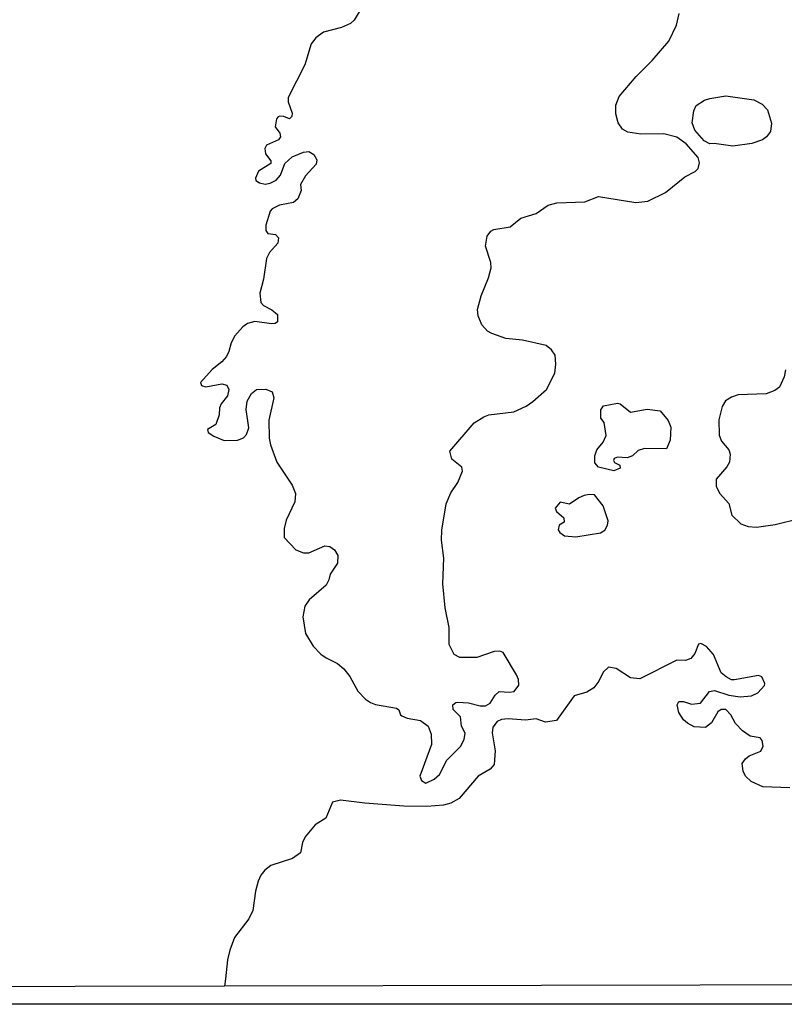
# Model space of a CAD drawing. Units: millimetres. Extents: x 173471 to 175891, y 1674264 to 1677044.
# Drawn here: x 174475 to 174578, y 1674264 to 1674395 of the extents above; entities that cross this region are included whole.
import ezdxf

# ---------------------------------------------------------------- set-up
doc = ezdxf.new("R2010")
doc.units = ezdxf.units.MM
doc.header["$MEASUREMENT"] = 0
for name, color, linetype in [('IMAGEM', 7, 'Continuous'), ('V-BANHADO', 42, 'Continuous'), ('V-QUADRA', 40, 'Continuous'), ('V-RIO', 150, 'Continuous'), ('X-LIMITE_5000', 7, 'Continuous')]:
    doc.layers.add(name, color=color, linetype=linetype)
picture_1 = doc.add_image_def('image1.jpg', size_in_pixel=(4032, 4631))

msp = doc.modelspace()

# ---------------------------------------------------------------- linework, layer by layer
at = {"layer": 'V-BANHADO'}
for points in [[(174520.86, 1674396.49), (174520.17, 1674395.35), (174519.7, 1674394.9), (174518.5, 1674394.38), (174516.09, 1674393.74), (174515.06, 1674393.01), (174514.43, 1674392.18), (174513.6, 1674389.38), (174511.36, 1674385.02), (174511.36, 1674384.45), (174511.9, 1674382.93), (174511.86, 1674382.45), (174511.54, 1674382.14), (174510.76, 1674382.45), (174510.25, 1674382.53), (174510.01, 1674382.42), (174509.8, 1674382.14), (174509.62, 1674381.09), (174510.23, 1674380.24), (174510.35, 1674379.76), (174510.08, 1674379.33), (174508.47, 1674378.65), (174508.25, 1674378.18), (174508.31, 1674377.49), (174509.03, 1674376.54), (174509.05, 1674376.16), (174507.41, 1674375.17), (174506.98, 1674374.23), (174507.03, 1674373.92), (174507.54, 1674373.6), (174508.28, 1674373.43), (174508.96, 1674373.54), (174509.74, 1674373.97), (174510.31, 1674374.63), (174510.89, 1674376.16), (174511.9, 1674377.08), (174513.39, 1674377.68), (174514.12, 1674377.77), (174514.8, 1674377.4), (174515.19, 1674376.67), (174515.12, 1674376.09), (174513.68, 1674374.54), (174513.02, 1674373.37), (174513.08, 1674372.55), (174512.65, 1674371.46), (174512.05, 1674370.94), (174510.21, 1674370.59), (174509.22, 1674370.1), (174508.96, 1674369.78), (174508.36, 1674367.92), (174508.38, 1674367.23), (174508.62, 1674366.82), (174509.67, 1674366.69), (174510.05, 1674366.22), (174509.99, 1674365.51), (174508.87, 1674364.29), (174508.44, 1674363.45), (174508.04, 1674360.7), (174507.56, 1674358.81), (174507.71, 1674357.56), (174508.06, 1674357.18), (174509.18, 1674356.6), (174509.91, 1674355.98), (174509.95, 1674354.99), (174509.61, 1674354.77), (174509.13, 1674354.73), (174506.9, 1674355.05), (174505.91, 1674354.77), (174505.27, 1674354.34), (174504.21, 1674353.14), (174503.72, 1674352.2), (174503.44, 1674351.04), (174503.1, 1674350.35), (174502.46, 1674349.62), (174501.19, 1674348.61), (174499.64, 1674346.88), (174499.75, 1674346.49), (174500.33, 1674346.29), (174502.48, 1674346.68), (174503.17, 1674346.53), (174503.4, 1674345.93), (174503.25, 1674345.11), (174502.41, 1674344.04), (174502.17, 1674343.48), (174502.11, 1674342.54), (174501.66, 1674341.25), (174500.57, 1674340.6), (174500.64, 1674340.17), (174501.41, 1674339.67), (174502.78, 1674339.12), (174504.58, 1674339.16), (174505.36, 1674339.46), (174505.8, 1674339.9), (174506.08, 1674340.82), (174505.74, 1674343.27), (174505.85, 1674344.39), (174506.45, 1674345.39), (174507.14, 1674345.95), (174508.36, 1674345.99), (174509.22, 1674345.61), (174509.45, 1674344.81), (174508.75, 1674341.81), (174508.81, 1674339.44), (174508.98, 1674338.55), (174509.84, 1674336.23), (174511.9, 1674333.14), (174512.33, 1674332.02), (174512.26, 1674330.9), (174511.11, 1674328.46), (174510.84, 1674327.34), (174510.83, 1674326.11), (174512.4, 1674324.48), (174513.39, 1674324.09), (174514.12, 1674324.09), (174516.27, 1674325), (174516.95, 1674324.91), (174517.57, 1674324.46), (174518, 1674323.73), (174517.98, 1674322.68), (174516.99, 1674321.22), (174516.82, 1674320.47), (174516.43, 1674319.74), (174514.16, 1674317.81), (174513.57, 1674316.95), (174513.34, 1674315.53), (174513.68, 1674313.3), (174514.72, 1674311.59), (174515.72, 1674310.52), (174516.43, 1674310.01), (174517.95, 1674309.26), (174518.81, 1674308.55), (174519.59, 1674307.54), (174520.7, 1674305.57), (174521.69, 1674304.5), (174522.36, 1674304.04), (174523.05, 1674303.78), (174525.84, 1674303.31), (174526.18, 1674303.08), (174526.39, 1674302.39), (174526.56, 1674302.28), (174527.3, 1674301.94), (174529.06, 1674301.66), (174530.07, 1674300.86), (174530.47, 1674299.82), (174530.53, 1674298.44), (174528.97, 1674294.19), (174529.18, 1674293.61), (174529.79, 1674293.26), (174530.9, 1674293.8), (174531.61, 1674294.42), (174532.6, 1674296.34), (174534.4, 1674298.18), (174534.92, 1674299.09), (174535.02, 1674299.94), (174534.53, 1674300.86), (174534.4, 1674302.13), (174533.43, 1674303.12), (174533.39, 1674303.72), (174533.78, 1674304.06), (174534.08, 1674304.11), (174535.5, 1674304), (174537.04, 1674303.59), (174537.77, 1674303.59), (174538.38, 1674303.96), (174539.06, 1674305.05), (174539.59, 1674305.52), (174540.91, 1674305.41), (174541.6, 1674305.52), (174542.22, 1674306.39), (174542.17, 1674307.14), (174541.92, 1674307.76), (174540.13, 1674310.72), (174539.66, 1674310.91), (174538.93, 1674310.87), (174536.61, 1674310.09), (174534.34, 1674310.09), (174533.56, 1674310.46), (174532.92, 1674311.8), (174532.92, 1674314.07), (174532.38, 1674316.73), (174532.06, 1674319.95), (174532.19, 1674323.35), (174531.86, 1674325.76), (174531.93, 1674327.12), (174532.51, 1674330.65), (174533.12, 1674332.11), (174534.06, 1674333.48), (174534.7, 1674335.02), (174534.59, 1674335.54), (174533.26, 1674336.61), (174532.99, 1674337.69), (174536.25, 1674341.47), (174537.56, 1674342.3), (174538.2, 1674342.56), (174541.55, 1674342.96), (174543.18, 1674343.69), (174544.09, 1674344.32), (174545.91, 1674345.95), (174547.05, 1674348.11), (174547.19, 1674349.32), (174547.07, 1674350.52), (174546.57, 1674351.26), (174545.89, 1674351.81), (174542.71, 1674352.52), (174540.48, 1674352.75), (174538.59, 1674353.42), (174538.05, 1674353.76), (174537.25, 1674354.6), (174536.78, 1674355.78), (174536.67, 1674356.62), (174537.19, 1674358.47), (174538.18, 1674360.87), (174538.5, 1674362.2), (174538.48, 1674362.95), (174537.75, 1674365.12), (174537.98, 1674366.46), (174538.48, 1674367.12), (174538.87, 1674367.37), (174541.04, 1674367.72), (174542.47, 1674368.88), (174544.56, 1674369.5), (174546.14, 1674370.59), (174547.31, 1674370.9), (174551.04, 1674371.05), (174552.9, 1674371.75), (174557.87, 1674370.98), (174559.5, 1674371.13), (174561.84, 1674372.29), (174564.41, 1674374.4), (174565.81, 1674375.13), (174566.2, 1674375.51), (174566.39, 1674376.29), (174566.2, 1674376.98), (174564.63, 1674378.82), (174563.38, 1674379.72), (174561.6, 1674380.17), (174558.56, 1674380.11), (174556.8, 1674380.38), (174556.08, 1674380.79), (174555.53, 1674381.62), (174555.18, 1674382.81), (174555.2, 1674383.97), (174555.65, 1674385.13), (174557.92, 1674387.82), (174560.06, 1674389.96), (174562.31, 1674392.56), (174563.33, 1674394.68), (174563.68, 1674396.25)], [(174520.86, 1674396.49), (174520.17, 1674395.35), (174519.7, 1674394.9), (174518.5, 1674394.38), (174516.09, 1674393.74), (174515.06, 1674393.01), (174514.43, 1674392.18), (174513.6, 1674389.38), (174511.36, 1674385.02), (174511.36, 1674384.45), (174511.9, 1674382.93), (174511.86, 1674382.45), (174511.54, 1674382.14), (174510.76, 1674382.45), (174510.25, 1674382.53), (174510.01, 1674382.42), (174509.8, 1674382.14), (174509.62, 1674381.09), (174510.23, 1674380.24), (174510.35, 1674379.76), (174510.08, 1674379.33), (174508.47, 1674378.65), (174508.25, 1674378.18), (174508.31, 1674377.49), (174509.03, 1674376.54), (174509.05, 1674376.16), (174507.41, 1674375.17), (174506.98, 1674374.23), (174507.03, 1674373.92), (174507.54, 1674373.6), (174508.28, 1674373.43), (174508.96, 1674373.54), (174509.74, 1674373.97), (174510.31, 1674374.63), (174510.89, 1674376.16), (174511.9, 1674377.08), (174513.39, 1674377.68), (174514.12, 1674377.77), (174514.8, 1674377.4), (174515.19, 1674376.67), (174515.12, 1674376.09), (174513.68, 1674374.54), (174513.02, 1674373.37), (174513.08, 1674372.55), (174512.65, 1674371.46), (174512.05, 1674370.94), (174510.21, 1674370.59), (174509.22, 1674370.1), (174508.96, 1674369.78), (174508.36, 1674367.92), (174508.38, 1674367.23), (174508.62, 1674366.82), (174509.67, 1674366.69), (174510.05, 1674366.22), (174509.99, 1674365.51), (174508.87, 1674364.29), (174508.44, 1674363.45), (174508.04, 1674360.7), (174507.56, 1674358.81), (174507.71, 1674357.56), (174508.06, 1674357.18), (174509.18, 1674356.6), (174509.91, 1674355.98), (174509.95, 1674354.99), (174509.61, 1674354.77), (174509.13, 1674354.73), (174506.9, 1674355.05), (174505.91, 1674354.77), (174505.27, 1674354.34), (174504.21, 1674353.14), (174503.72, 1674352.2), (174503.44, 1674351.04), (174503.1, 1674350.35), (174502.46, 1674349.62), (174501.19, 1674348.61), (174499.64, 1674346.88), (174499.75, 1674346.49), (174500.33, 1674346.29), (174502.48, 1674346.68), (174503.17, 1674346.53), (174503.4, 1674345.93), (174503.25, 1674345.11), (174502.41, 1674344.04), (174502.17, 1674343.48), (174502.11, 1674342.54), (174501.66, 1674341.25), (174500.57, 1674340.6), (174500.64, 1674340.17), (174501.41, 1674339.67), (174502.78, 1674339.12), (174504.58, 1674339.16), (174505.36, 1674339.46), (174505.8, 1674339.9), (174506.08, 1674340.82), (174505.74, 1674343.27), (174505.85, 1674344.39), (174506.45, 1674345.39), (174507.14, 1674345.95), (174508.36, 1674345.99), (174509.22, 1674345.61), (174509.45, 1674344.81), (174508.75, 1674341.81), (174508.81, 1674339.44), (174508.98, 1674338.55), (174509.84, 1674336.23), (174511.9, 1674333.14), (174512.33, 1674332.02), (174512.26, 1674330.9), (174511.11, 1674328.46), (174510.84, 1674327.34), (174510.83, 1674326.11), (174512.4, 1674324.48), (174513.39, 1674324.09), (174514.12, 1674324.09), (174516.27, 1674325), (174516.95, 1674324.91), (174517.57, 1674324.46), (174518, 1674323.73), (174517.98, 1674322.68), (174516.99, 1674321.22), (174516.82, 1674320.47), (174516.43, 1674319.74), (174514.16, 1674317.81), (174513.57, 1674316.95), (174513.34, 1674315.53), (174513.68, 1674313.3), (174514.72, 1674311.59), (174515.72, 1674310.52), (174516.43, 1674310.01), (174517.95, 1674309.26), (174518.81, 1674308.55), (174519.59, 1674307.54), (174520.7, 1674305.57), (174521.69, 1674304.5), (174522.36, 1674304.04), (174523.05, 1674303.78), (174525.84, 1674303.31), (174526.18, 1674303.08), (174526.39, 1674302.39), (174526.56, 1674302.28), (174527.3, 1674301.94), (174529.06, 1674301.66), (174530.07, 1674300.86), (174530.47, 1674299.82), (174530.53, 1674298.44), (174528.97, 1674294.19), (174529.18, 1674293.61), (174529.79, 1674293.26), (174530.9, 1674293.8), (174531.61, 1674294.42), (174532.6, 1674296.34), (174534.4, 1674298.18), (174534.92, 1674299.09), (174535.02, 1674299.94), (174534.53, 1674300.86), (174534.4, 1674302.13), (174533.43, 1674303.12), (174533.39, 1674303.72), (174533.78, 1674304.06), (174534.08, 1674304.11), (174535.5, 1674304), (174537.04, 1674303.59), (174537.77, 1674303.59), (174538.38, 1674303.96), (174539.06, 1674305.05), (174539.59, 1674305.52), (174540.91, 1674305.41), (174541.6, 1674305.52), (174542.22, 1674306.39), (174542.17, 1674307.14), (174541.92, 1674307.76), (174540.13, 1674310.72), (174539.66, 1674310.91), (174538.93, 1674310.87), (174536.61, 1674310.09), (174534.34, 1674310.09), (174533.56, 1674310.46), (174532.92, 1674311.8), (174532.92, 1674314.07), (174532.38, 1674316.73), (174532.06, 1674319.95), (174532.19, 1674323.35), (174531.86, 1674325.76), (174531.93, 1674327.12), (174532.51, 1674330.65), (174533.12, 1674332.11), (174534.06, 1674333.48), (174534.7, 1674335.02), (174534.59, 1674335.54), (174533.26, 1674336.61), (174532.99, 1674337.69), (174536.25, 1674341.47), (174537.56, 1674342.3), (174538.2, 1674342.56), (174541.55, 1674342.96), (174543.18, 1674343.69), (174544.09, 1674344.32), (174545.91, 1674345.95), (174547.05, 1674348.11), (174547.19, 1674349.32), (174547.07, 1674350.52), (174546.57, 1674351.26), (174545.89, 1674351.81), (174542.71, 1674352.52), (174540.48, 1674352.75), (174538.59, 1674353.42), (174538.05, 1674353.76), (174537.25, 1674354.6), (174536.78, 1674355.78), (174536.67, 1674356.62), (174537.19, 1674358.47), (174538.18, 1674360.87), (174538.5, 1674362.2), (174538.48, 1674362.95), (174537.75, 1674365.12), (174537.98, 1674366.46), (174538.48, 1674367.12), (174538.87, 1674367.37), (174541.04, 1674367.72), (174542.47, 1674368.88), (174544.56, 1674369.5), (174546.14, 1674370.59), (174547.31, 1674370.9), (174551.04, 1674371.05), (174552.9, 1674371.75), (174557.87, 1674370.98), (174559.5, 1674371.13), (174561.84, 1674372.29), (174564.41, 1674374.4), (174565.81, 1674375.13), (174566.2, 1674375.51), (174566.39, 1674376.29), (174566.2, 1674376.98), (174564.63, 1674378.82), (174563.38, 1674379.72), (174561.6, 1674380.17), (174558.56, 1674380.11), (174556.8, 1674380.38), (174556.08, 1674380.79), (174555.53, 1674381.62), (174555.18, 1674382.81), (174555.2, 1674383.97), (174555.65, 1674385.13), (174557.92, 1674387.82), (174560.06, 1674389.96), (174562.31, 1674392.56), (174563.33, 1674394.68), (174563.68, 1674396.25)], [(174570.84, 1674378.52), (174568.35, 1674378.86), (174567.78, 1674378.8), (174567.01, 1674379.21), (174565.79, 1674380.62), (174565.43, 1674381.63), (174565.62, 1674383.24), (174565.96, 1674383.93), (174567.06, 1674384.64), (174567.79, 1674384.9), (174569.94, 1674385.22), (174573.67, 1674384.68), (174574.79, 1674384.14), (174575.51, 1674383.35), (174576.03, 1674381.57), (174575.88, 1674380.45), (174575.38, 1674379.77), (174574.83, 1674379.35), (174573.41, 1674378.84), (174570.84, 1674378.52)], [(174570.84, 1674378.52), (174568.35, 1674378.86), (174567.78, 1674378.8), (174567.01, 1674379.21), (174565.79, 1674380.62), (174565.43, 1674381.63), (174565.62, 1674383.24), (174565.96, 1674383.93), (174567.06, 1674384.64), (174567.79, 1674384.9), (174569.94, 1674385.22), (174573.67, 1674384.68), (174574.79, 1674384.14), (174575.51, 1674383.35), (174576.03, 1674381.57), (174575.88, 1674380.45), (174575.38, 1674379.77), (174574.83, 1674379.35), (174573.41, 1674378.84), (174570.84, 1674378.52)], [(174577.88, 1674348.59), (174577.72, 1674347.65), (174577.08, 1674346.27), (174576.46, 1674345.82), (174575.3, 1674345.35), (174571.57, 1674345.22), (174570.66, 1674344.92), (174569.87, 1674344.43), (174569.44, 1674343.68), (174568.96, 1674341.89), (174569.01, 1674339.82), (174569.33, 1674339.04), (174570.34, 1674337.86), (174570.51, 1674337.26), (174570.4, 1674336.23), (174570.06, 1674335.6), (174568.64, 1674333.93), (174568.64, 1674333.01), (174569.07, 1674332.06), (174570.34, 1674330.69), (174570.7, 1674329.1), (174571.93, 1674327.96), (174572.9, 1674327.61), (174574.01, 1674327.53), (174576.5, 1674327.87), (174579.77, 1674328.69)], [(174577.88, 1674348.59), (174577.72, 1674347.65), (174577.08, 1674346.27), (174576.46, 1674345.82), (174575.3, 1674345.35), (174571.57, 1674345.22), (174570.66, 1674344.92), (174569.87, 1674344.43), (174569.44, 1674343.68), (174568.96, 1674341.89), (174569.01, 1674339.82), (174569.33, 1674339.04), (174570.34, 1674337.86), (174570.51, 1674337.26), (174570.4, 1674336.23), (174570.06, 1674335.6), (174568.64, 1674333.93), (174568.64, 1674333.01), (174569.07, 1674332.06), (174570.34, 1674330.69), (174570.7, 1674329.1), (174571.93, 1674327.96), (174572.9, 1674327.61), (174574.01, 1674327.53), (174576.5, 1674327.87), (174579.77, 1674328.69)], [(174554.88, 1674336.45), (174555.03, 1674336.18), (174555.74, 1674335.79), (174555.78, 1674335.43), (174554.91, 1674335.04), (174552.89, 1674335.56), (174552.37, 1674336.14), (174552.37, 1674337.04), (174552.65, 1674337.86), (174553.49, 1674338.89), (174553.91, 1674339.79), (174553.64, 1674341.51), (174553.21, 1674342.11), (174553.19, 1674343.23), (174553.53, 1674343.74), (174555.42, 1674344.1), (174555.79, 1674344.04), (174557.14, 1674342.9), (174559.41, 1674343.29), (174561.11, 1674343.07), (174562.2, 1674341.78), (174562.55, 1674340.88), (174562.46, 1674339.14), (174561.97, 1674338), (174559.03, 1674338.03), (174558.17, 1674337.79), (174557.44, 1674337.04), (174556.71, 1674336.8), (174555.42, 1674336.87), (174554.99, 1674336.68), (174554.88, 1674336.45)], [(174554.88, 1674336.45), (174555.03, 1674336.18), (174555.74, 1674335.79), (174555.78, 1674335.43), (174554.91, 1674335.04), (174552.89, 1674335.56), (174552.37, 1674336.14), (174552.37, 1674337.04), (174552.65, 1674337.86), (174553.49, 1674338.89), (174553.91, 1674339.79), (174553.64, 1674341.51), (174553.21, 1674342.11), (174553.19, 1674343.23), (174553.53, 1674343.74), (174555.42, 1674344.1), (174555.79, 1674344.04), (174557.14, 1674342.9), (174559.41, 1674343.29), (174561.11, 1674343.07), (174562.2, 1674341.78), (174562.55, 1674340.88), (174562.46, 1674339.14), (174561.97, 1674338), (174559.03, 1674338.03), (174558.17, 1674337.79), (174557.44, 1674337.04), (174556.71, 1674336.8), (174555.42, 1674336.87), (174554.99, 1674336.68), (174554.88, 1674336.45)], [(174554.07, 1674327.8), (174554.19, 1674328.37), (174553.49, 1674330.37), (174552.35, 1674331.84), (174551.64, 1674331.89), (174550.96, 1674331.74), (174550.27, 1674331.46), (174548.98, 1674330.6), (174547.73, 1674330.86), (174547.09, 1674330.04), (174547.26, 1674329.63), (174548.23, 1674328.76), (174548.29, 1674328.19), (174547.6, 1674327.77), (174547.5, 1674327.14), (174547.71, 1674326.78), (174548.34, 1674326.37), (174549.84, 1674326.24), (174553.15, 1674326.75), (174553.74, 1674327.12), (174554.07, 1674327.8)], [(174554.07, 1674327.8), (174554.19, 1674328.37), (174553.49, 1674330.37), (174552.35, 1674331.84), (174551.64, 1674331.89), (174550.96, 1674331.74), (174550.27, 1674331.46), (174548.98, 1674330.6), (174547.73, 1674330.86), (174547.09, 1674330.04), (174547.26, 1674329.63), (174548.23, 1674328.76), (174548.29, 1674328.19), (174547.6, 1674327.77), (174547.5, 1674327.14), (174547.71, 1674326.78), (174548.34, 1674326.37), (174549.84, 1674326.24), (174553.15, 1674326.75), (174553.74, 1674327.12), (174554.07, 1674327.8)], [(174578.48, 1674292.62), (174574.87, 1674292.75), (174573.32, 1674293.48), (174572.53, 1674294.19), (174572.23, 1674294.88), (174572.1, 1674295.87), (174572.53, 1674296.51), (174573.03, 1674296.89), (174574.61, 1674297.54), (174574.93, 1674298.2), (174574.76, 1674298.96), (174574.51, 1674299.34), (174573.18, 1674299.55), (174572.16, 1674300.24), (174571.2, 1674301.23), (174570.57, 1674302.41), (174569.91, 1674303.12), (174569.29, 1674303.1), (174568.86, 1674302.8), (174568.02, 1674301.32), (174567.19, 1674300.69), (174565.7, 1674300.8), (174564.78, 1674301.27), (174564.26, 1674301.74), (174563.62, 1674302.71), (174563.4, 1674303.72), (174563.62, 1674304.19), (174564.27, 1674304.17), (174565.34, 1674303.83), (174566.54, 1674303.96), (174567.74, 1674305.53), (174568.39, 1674305.65), (174570.32, 1674305.05), (174571.82, 1674304.79), (174573.37, 1674304.94), (174574.19, 1674305.35), (174575.07, 1674306.34), (174575.13, 1674306.6), (174574.72, 1674307.48), (174574.31, 1674307.65), (174571.09, 1674307.09), (174570.66, 1674307.09), (174569.95, 1674307.48), (174569.29, 1674308.04), (174568.26, 1674310.46), (174567.31, 1674311.56), (174566.56, 1674311.94), (174566.24, 1674311.86), (174565.77, 1674310.59), (174565.23, 1674309.95), (174564.52, 1674309.69), (174563.34, 1674309.71), (174558.43, 1674307.22), (174557.14, 1674307.33), (174555.25, 1674308.61), (174554.22, 1674308.77), (174553.51, 1674308.1), (174552.93, 1674306.9), (174552.24, 1674306.02), (174551.3, 1674305.44), (174549.64, 1674304.95), (174547.26, 1674301.66), (174545.8, 1674301.42), (174544.53, 1674301.87), (174543.1, 1674301.68), (174540.78, 1674301.85), (174539.92, 1674301.76), (174539.32, 1674301.51), (174538.76, 1674300.74), (174538.67, 1674299.99), (174539.06, 1674297.58), (174538.91, 1674295.74), (174538.39, 1674295.11), (174536.78, 1674294.21), (174534.25, 1674291.22), (174533.13, 1674290.58), (174532.15, 1674290.3), (174529.92, 1674290.11), (174526.83, 1674290.17), (174521.61, 1674290.56), (174518.37, 1674290.99), (174517.29, 1674290.71), (174516.41, 1674288.57), (174514.99, 1674287.7), (174513.62, 1674286.07), (174513.27, 1674285.3), (174512.99, 1674283.93), (174511.93, 1674283.19), (174509.05, 1674282.23), (174508.23, 1674281.63), (174507.71, 1674280.96), (174507.33, 1674280.13), (174507, 1674278.78), (174506.62, 1674276.2), (174506.1, 1674275.08), (174504.17, 1674272.61), (174503.57, 1674270.92), (174503.25, 1674269.63), (174502.96, 1674267.08), (174502.85, 1674266.08)], [(174578.48, 1674292.62), (174574.87, 1674292.75), (174573.32, 1674293.48), (174572.53, 1674294.19), (174572.23, 1674294.88), (174572.1, 1674295.87), (174572.53, 1674296.51), (174573.03, 1674296.89), (174574.61, 1674297.54), (174574.93, 1674298.2), (174574.76, 1674298.96), (174574.51, 1674299.34), (174573.18, 1674299.55), (174572.16, 1674300.24), (174571.2, 1674301.23), (174570.57, 1674302.41), (174569.91, 1674303.12), (174569.29, 1674303.1), (174568.86, 1674302.8), (174568.02, 1674301.32), (174567.19, 1674300.69), (174565.7, 1674300.8), (174564.78, 1674301.27), (174564.26, 1674301.74), (174563.62, 1674302.71), (174563.4, 1674303.72), (174563.62, 1674304.19), (174564.27, 1674304.17), (174565.34, 1674303.83), (174566.54, 1674303.96), (174567.74, 1674305.53), (174568.39, 1674305.65), (174570.32, 1674305.05), (174571.82, 1674304.79), (174573.37, 1674304.94), (174574.19, 1674305.35), (174575.07, 1674306.34), (174575.13, 1674306.6), (174574.72, 1674307.48), (174574.31, 1674307.65), (174571.09, 1674307.09), (174570.66, 1674307.09), (174569.95, 1674307.48), (174569.29, 1674308.04), (174568.26, 1674310.46), (174567.31, 1674311.56), (174566.56, 1674311.94), (174566.24, 1674311.86), (174565.77, 1674310.59), (174565.23, 1674309.95), (174564.52, 1674309.69), (174563.34, 1674309.71), (174558.43, 1674307.22), (174557.14, 1674307.33), (174555.25, 1674308.61), (174554.22, 1674308.77), (174553.51, 1674308.1), (174552.93, 1674306.9), (174552.24, 1674306.02), (174551.3, 1674305.44), (174549.64, 1674304.95), (174547.26, 1674301.66), (174545.8, 1674301.42), (174544.53, 1674301.87), (174543.1, 1674301.68), (174540.78, 1674301.85), (174539.92, 1674301.76), (174539.32, 1674301.51), (174538.76, 1674300.74), (174538.67, 1674299.99), (174539.06, 1674297.58), (174538.91, 1674295.74), (174538.39, 1674295.11), (174536.78, 1674294.21), (174534.25, 1674291.22), (174533.13, 1674290.58), (174532.15, 1674290.3), (174529.92, 1674290.11), (174526.83, 1674290.17), (174521.61, 1674290.56), (174518.37, 1674290.99), (174517.29, 1674290.71), (174516.41, 1674288.57), (174514.99, 1674287.7), (174513.62, 1674286.07), (174513.27, 1674285.3), (174512.99, 1674283.93), (174511.93, 1674283.19), (174509.05, 1674282.23), (174508.23, 1674281.63), (174507.71, 1674280.96), (174507.33, 1674280.13), (174507, 1674278.78), (174506.62, 1674276.2), (174506.1, 1674275.08), (174504.17, 1674272.61), (174503.57, 1674270.92), (174503.25, 1674269.63), (174502.96, 1674267.08), (174502.85, 1674266.08)]]:
    msp.add_lwpolyline(points, dxfattribs=at)
at = {"layer": 'V-QUADRA'}
for points in [[(174577.88, 1674348.59), (174577.72, 1674347.65), (174577.08, 1674346.27), (174576.46, 1674345.82), (174575.3, 1674345.35), (174571.57, 1674345.22), (174570.66, 1674344.92), (174569.87, 1674344.43), (174569.44, 1674343.68), (174568.96, 1674341.89), (174569.01, 1674339.82), (174569.33, 1674339.04), (174570.34, 1674337.86), (174570.51, 1674337.26), (174570.4, 1674336.23), (174570.06, 1674335.6), (174568.64, 1674333.93), (174568.64, 1674333.01), (174569.07, 1674332.06), (174570.34, 1674330.69), (174570.7, 1674329.1), (174571.93, 1674327.96), (174572.9, 1674327.61), (174574.01, 1674327.53), (174576.5, 1674327.87), (174579.77, 1674328.69)], [(174577.88, 1674348.59), (174577.72, 1674347.65), (174577.08, 1674346.27), (174576.46, 1674345.82), (174575.3, 1674345.35), (174571.57, 1674345.22), (174570.66, 1674344.92), (174569.87, 1674344.43), (174569.44, 1674343.68), (174568.96, 1674341.89), (174569.01, 1674339.82), (174569.33, 1674339.04), (174570.34, 1674337.86), (174570.51, 1674337.26), (174570.4, 1674336.23), (174570.06, 1674335.6), (174568.64, 1674333.93), (174568.64, 1674333.01), (174569.07, 1674332.06), (174570.34, 1674330.69), (174570.7, 1674329.1), (174571.93, 1674327.96), (174572.9, 1674327.61), (174574.01, 1674327.53), (174576.5, 1674327.87), (174579.77, 1674328.69)], [(174578.48, 1674292.62), (174574.87, 1674292.75), (174573.32, 1674293.48), (174572.53, 1674294.19), (174572.23, 1674294.88), (174572.1, 1674295.87), (174572.53, 1674296.51), (174573.03, 1674296.89), (174574.61, 1674297.54), (174574.93, 1674298.2), (174574.76, 1674298.96), (174574.51, 1674299.34), (174573.18, 1674299.55), (174572.16, 1674300.24), (174571.2, 1674301.23), (174570.57, 1674302.41), (174569.91, 1674303.12), (174569.29, 1674303.1), (174568.86, 1674302.8), (174568.02, 1674301.32), (174567.19, 1674300.69), (174565.7, 1674300.8), (174564.78, 1674301.27), (174564.26, 1674301.74), (174563.62, 1674302.71), (174563.4, 1674303.72), (174563.62, 1674304.19), (174564.27, 1674304.17), (174565.34, 1674303.83), (174566.54, 1674303.96), (174567.74, 1674305.53), (174568.39, 1674305.65), (174570.32, 1674305.05), (174571.82, 1674304.79), (174573.37, 1674304.94), (174574.19, 1674305.35), (174575.07, 1674306.34), (174575.13, 1674306.6), (174574.72, 1674307.48), (174574.31, 1674307.65), (174571.09, 1674307.09), (174570.66, 1674307.09), (174569.95, 1674307.48), (174569.29, 1674308.04), (174568.26, 1674310.46), (174567.31, 1674311.56), (174566.56, 1674311.94), (174566.24, 1674311.86), (174565.77, 1674310.59), (174565.23, 1674309.95), (174564.52, 1674309.69), (174563.34, 1674309.71), (174558.43, 1674307.22), (174557.14, 1674307.33), (174555.25, 1674308.61), (174554.22, 1674308.77), (174553.51, 1674308.1), (174552.93, 1674306.9), (174552.24, 1674306.02), (174551.3, 1674305.44), (174549.64, 1674304.95), (174547.26, 1674301.66), (174545.8, 1674301.42), (174544.53, 1674301.87), (174543.1, 1674301.68), (174540.78, 1674301.85), (174539.92, 1674301.76), (174539.32, 1674301.51), (174538.76, 1674300.74), (174538.67, 1674299.99), (174539.06, 1674297.58), (174538.91, 1674295.74), (174538.39, 1674295.11), (174536.78, 1674294.21), (174534.25, 1674291.22), (174533.13, 1674290.58), (174532.15, 1674290.3), (174529.92, 1674290.11), (174526.83, 1674290.17), (174521.61, 1674290.56), (174518.37, 1674290.99), (174517.29, 1674290.71), (174516.41, 1674288.57), (174514.99, 1674287.7), (174513.62, 1674286.07), (174513.27, 1674285.3), (174512.99, 1674283.93), (174511.93, 1674283.19), (174509.05, 1674282.23), (174508.23, 1674281.63), (174507.71, 1674280.96), (174507.33, 1674280.13), (174507, 1674278.78), (174506.62, 1674276.2), (174506.1, 1674275.08), (174504.17, 1674272.61), (174503.57, 1674270.92), (174503.25, 1674269.63), (174502.96, 1674267.08), (174502.85, 1674266.08)], [(174578.48, 1674292.62), (174574.87, 1674292.75), (174573.32, 1674293.48), (174572.53, 1674294.19), (174572.23, 1674294.88), (174572.1, 1674295.87), (174572.53, 1674296.51), (174573.03, 1674296.89), (174574.61, 1674297.54), (174574.93, 1674298.2), (174574.76, 1674298.96), (174574.51, 1674299.34), (174573.18, 1674299.55), (174572.16, 1674300.24), (174571.2, 1674301.23), (174570.57, 1674302.41), (174569.91, 1674303.12), (174569.29, 1674303.1), (174568.86, 1674302.8), (174568.02, 1674301.32), (174567.19, 1674300.69), (174565.7, 1674300.8), (174564.78, 1674301.27), (174564.26, 1674301.74), (174563.62, 1674302.71), (174563.4, 1674303.72), (174563.62, 1674304.19), (174564.27, 1674304.17), (174565.34, 1674303.83), (174566.54, 1674303.96), (174567.74, 1674305.53), (174568.39, 1674305.65), (174570.32, 1674305.05), (174571.82, 1674304.79), (174573.37, 1674304.94), (174574.19, 1674305.35), (174575.07, 1674306.34), (174575.13, 1674306.6), (174574.72, 1674307.48), (174574.31, 1674307.65), (174571.09, 1674307.09), (174570.66, 1674307.09), (174569.95, 1674307.48), (174569.29, 1674308.04), (174568.26, 1674310.46), (174567.31, 1674311.56), (174566.56, 1674311.94), (174566.24, 1674311.86), (174565.77, 1674310.59), (174565.23, 1674309.95), (174564.52, 1674309.69), (174563.34, 1674309.71), (174558.43, 1674307.22), (174557.14, 1674307.33), (174555.25, 1674308.61), (174554.22, 1674308.77), (174553.51, 1674308.1), (174552.93, 1674306.9), (174552.24, 1674306.02), (174551.3, 1674305.44), (174549.64, 1674304.95), (174547.26, 1674301.66), (174545.8, 1674301.42), (174544.53, 1674301.87), (174543.1, 1674301.68), (174540.78, 1674301.85), (174539.92, 1674301.76), (174539.32, 1674301.51), (174538.76, 1674300.74), (174538.67, 1674299.99), (174539.06, 1674297.58), (174538.91, 1674295.74), (174538.39, 1674295.11), (174536.78, 1674294.21), (174534.25, 1674291.22), (174533.13, 1674290.58), (174532.15, 1674290.3), (174529.92, 1674290.11), (174526.83, 1674290.17), (174521.61, 1674290.56), (174518.37, 1674290.99), (174517.29, 1674290.71), (174516.41, 1674288.57), (174514.99, 1674287.7), (174513.62, 1674286.07), (174513.27, 1674285.3), (174512.99, 1674283.93), (174511.93, 1674283.19), (174509.05, 1674282.23), (174508.23, 1674281.63), (174507.71, 1674280.96), (174507.33, 1674280.13), (174507, 1674278.78), (174506.62, 1674276.2), (174506.1, 1674275.08), (174504.17, 1674272.61), (174503.57, 1674270.92), (174503.25, 1674269.63), (174502.96, 1674267.08), (174502.85, 1674266.08)]]:
    msp.add_lwpolyline(points, dxfattribs=at)
at = {"layer": 'V-RIO'}
for points in [[(174577.88, 1674348.59), (174577.72, 1674347.65), (174577.08, 1674346.27), (174576.46, 1674345.82), (174575.3, 1674345.35), (174571.57, 1674345.22), (174570.66, 1674344.92), (174569.87, 1674344.43), (174569.44, 1674343.68), (174568.96, 1674341.89), (174569.01, 1674339.82), (174569.33, 1674339.04), (174570.34, 1674337.86), (174570.51, 1674337.26), (174570.4, 1674336.23), (174570.06, 1674335.6), (174568.64, 1674333.93), (174568.64, 1674333.01), (174569.07, 1674332.06), (174570.34, 1674330.69), (174570.7, 1674329.1), (174571.93, 1674327.96), (174572.9, 1674327.61), (174574.01, 1674327.53), (174576.5, 1674327.87), (174579.77, 1674328.69)], [(174577.88, 1674348.59), (174577.72, 1674347.65), (174577.08, 1674346.27), (174576.46, 1674345.82), (174575.3, 1674345.35), (174571.57, 1674345.22), (174570.66, 1674344.92), (174569.87, 1674344.43), (174569.44, 1674343.68), (174568.96, 1674341.89), (174569.01, 1674339.82), (174569.33, 1674339.04), (174570.34, 1674337.86), (174570.51, 1674337.26), (174570.4, 1674336.23), (174570.06, 1674335.6), (174568.64, 1674333.93), (174568.64, 1674333.01), (174569.07, 1674332.06), (174570.34, 1674330.69), (174570.7, 1674329.1), (174571.93, 1674327.96), (174572.9, 1674327.61), (174574.01, 1674327.53), (174576.5, 1674327.87), (174579.77, 1674328.69)], [(174578.48, 1674292.62), (174574.87, 1674292.75), (174573.32, 1674293.48), (174572.53, 1674294.19), (174572.23, 1674294.88), (174572.1, 1674295.87), (174572.53, 1674296.51), (174573.03, 1674296.89), (174574.61, 1674297.54), (174574.93, 1674298.2), (174574.76, 1674298.96), (174574.51, 1674299.34), (174573.18, 1674299.55), (174572.16, 1674300.24), (174571.2, 1674301.23), (174570.57, 1674302.41), (174569.91, 1674303.12), (174569.29, 1674303.1), (174568.86, 1674302.8), (174568.02, 1674301.32), (174567.19, 1674300.69), (174565.7, 1674300.8), (174564.78, 1674301.27), (174564.26, 1674301.74), (174563.62, 1674302.71), (174563.4, 1674303.72), (174563.62, 1674304.19), (174564.27, 1674304.17), (174565.34, 1674303.83), (174566.54, 1674303.96), (174567.74, 1674305.53), (174568.39, 1674305.65), (174570.32, 1674305.05), (174571.82, 1674304.79), (174573.37, 1674304.94), (174574.19, 1674305.35), (174575.07, 1674306.34), (174575.13, 1674306.6), (174574.72, 1674307.48), (174574.31, 1674307.65), (174571.09, 1674307.09), (174570.66, 1674307.09), (174569.95, 1674307.48), (174569.29, 1674308.04), (174568.26, 1674310.46), (174567.31, 1674311.56), (174566.56, 1674311.94), (174566.24, 1674311.86), (174565.77, 1674310.59), (174565.23, 1674309.95), (174564.52, 1674309.69), (174563.34, 1674309.71), (174558.43, 1674307.22), (174557.14, 1674307.33), (174555.25, 1674308.61), (174554.22, 1674308.77), (174553.51, 1674308.1), (174552.93, 1674306.9), (174552.24, 1674306.02), (174551.3, 1674305.44), (174549.64, 1674304.95), (174547.26, 1674301.66), (174545.8, 1674301.42), (174544.53, 1674301.87), (174543.1, 1674301.68), (174540.78, 1674301.85), (174539.92, 1674301.76), (174539.32, 1674301.51), (174538.76, 1674300.74), (174538.67, 1674299.99), (174539.06, 1674297.58), (174538.91, 1674295.74), (174538.39, 1674295.11), (174536.78, 1674294.21), (174534.25, 1674291.22), (174533.13, 1674290.58), (174532.15, 1674290.3), (174529.92, 1674290.11), (174526.83, 1674290.17), (174521.61, 1674290.56), (174518.37, 1674290.99), (174517.29, 1674290.71), (174516.41, 1674288.57), (174514.99, 1674287.7), (174513.62, 1674286.07), (174513.27, 1674285.3), (174512.99, 1674283.93), (174511.93, 1674283.19), (174509.05, 1674282.23), (174508.23, 1674281.63), (174507.71, 1674280.96), (174507.33, 1674280.13), (174507, 1674278.78), (174506.62, 1674276.2), (174506.1, 1674275.08), (174504.17, 1674272.61), (174503.57, 1674270.92), (174503.25, 1674269.63), (174502.96, 1674267.08), (174502.85, 1674266.08)], [(174578.48, 1674292.62), (174574.87, 1674292.75), (174573.32, 1674293.48), (174572.53, 1674294.19), (174572.23, 1674294.88), (174572.1, 1674295.87), (174572.53, 1674296.51), (174573.03, 1674296.89), (174574.61, 1674297.54), (174574.93, 1674298.2), (174574.76, 1674298.96), (174574.51, 1674299.34), (174573.18, 1674299.55), (174572.16, 1674300.24), (174571.2, 1674301.23), (174570.57, 1674302.41), (174569.91, 1674303.12), (174569.29, 1674303.1), (174568.86, 1674302.8), (174568.02, 1674301.32), (174567.19, 1674300.69), (174565.7, 1674300.8), (174564.78, 1674301.27), (174564.26, 1674301.74), (174563.62, 1674302.71), (174563.4, 1674303.72), (174563.62, 1674304.19), (174564.27, 1674304.17), (174565.34, 1674303.83), (174566.54, 1674303.96), (174567.74, 1674305.53), (174568.39, 1674305.65), (174570.32, 1674305.05), (174571.82, 1674304.79), (174573.37, 1674304.94), (174574.19, 1674305.35), (174575.07, 1674306.34), (174575.13, 1674306.6), (174574.72, 1674307.48), (174574.31, 1674307.65), (174571.09, 1674307.09), (174570.66, 1674307.09), (174569.95, 1674307.48), (174569.29, 1674308.04), (174568.26, 1674310.46), (174567.31, 1674311.56), (174566.56, 1674311.94), (174566.24, 1674311.86), (174565.77, 1674310.59), (174565.23, 1674309.95), (174564.52, 1674309.69), (174563.34, 1674309.71), (174558.43, 1674307.22), (174557.14, 1674307.33), (174555.25, 1674308.61), (174554.22, 1674308.77), (174553.51, 1674308.1), (174552.93, 1674306.9), (174552.24, 1674306.02), (174551.3, 1674305.44), (174549.64, 1674304.95), (174547.26, 1674301.66), (174545.8, 1674301.42), (174544.53, 1674301.87), (174543.1, 1674301.68), (174540.78, 1674301.85), (174539.92, 1674301.76), (174539.32, 1674301.51), (174538.76, 1674300.74), (174538.67, 1674299.99), (174539.06, 1674297.58), (174538.91, 1674295.74), (174538.39, 1674295.11), (174536.78, 1674294.21), (174534.25, 1674291.22), (174533.13, 1674290.58), (174532.15, 1674290.3), (174529.92, 1674290.11), (174526.83, 1674290.17), (174521.61, 1674290.56), (174518.37, 1674290.99), (174517.29, 1674290.71), (174516.41, 1674288.57), (174514.99, 1674287.7), (174513.62, 1674286.07), (174513.27, 1674285.3), (174512.99, 1674283.93), (174511.93, 1674283.19), (174509.05, 1674282.23), (174508.23, 1674281.63), (174507.71, 1674280.96), (174507.33, 1674280.13), (174507, 1674278.78), (174506.62, 1674276.2), (174506.1, 1674275.08), (174504.17, 1674272.61), (174503.57, 1674270.92), (174503.25, 1674269.63), (174502.96, 1674267.08), (174502.85, 1674266.08)]]:
    msp.add_lwpolyline(points, dxfattribs=at)
at = {"layer": 'X-LIMITE_5000'}
msp.add_lwpolyline([(175887.04, 1675377.76), (175888.25, 1674823.48), (175889.46, 1674269.2), (175407.25, 1674268.13), (174925.03, 1674267.05), (174898.9, 1674266.99), (174630.1, 1674266.37), (174502.85, 1674266.08), (174442.82, 1674265.94), (173960.61, 1674264.81), (173478.4, 1674263.66), (173477.06, 1674817.95), (173475.73, 1675372.23)], dxfattribs=at)
msp.add_lwpolyline([(175887.04, 1675377.76), (175888.25, 1674823.48), (175889.46, 1674269.2), (175407.25, 1674268.13), (174925.03, 1674267.05), (174898.9, 1674266.99), (174630.1, 1674266.37), (174502.85, 1674266.08), (174442.82, 1674265.94), (173960.61, 1674264.81), (173478.4, 1674263.66), (173477.06, 1674817.95), (173475.73, 1675372.23)], dxfattribs=at)

# ---------------------------------------------------------------- referenced raster images: frames only (the image files are external)
at = {"layer": 'IMAGEM'}
image = msp.add_image(picture_1, insert=(173471, 1674263.66), size_in_units=(2420.4, 2779.98), dxfattribs=at)
image.dxf.flags = 7

doc.saveas('drawing.dxf')
